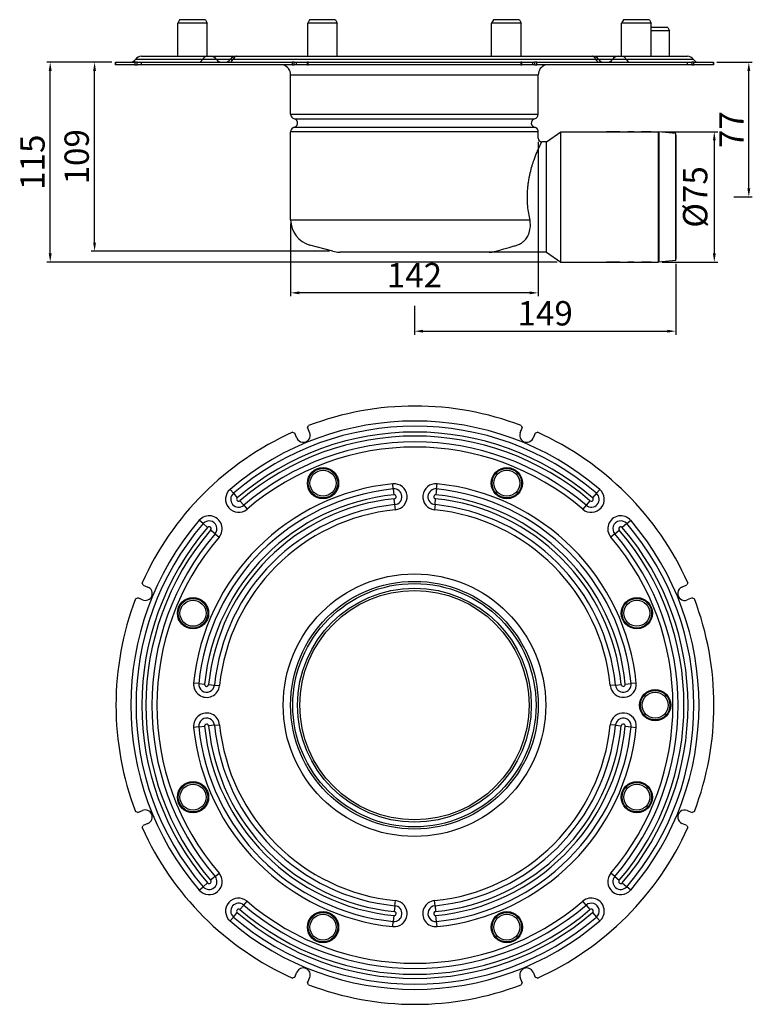
# Model space of a CAD drawing. Units: millimetres. Extents: x 72 to 494, y 148 to 715.
import ezdxf

# ---------------------------------------------------------------- set-up
doc = ezdxf.new("R2010")
doc.units = ezdxf.units.MM
doc.header["$LTSCALE"] = 2
doc.layers.add('5', color=3, linetype='Continuous')
doc.layers.add('Viditelná (ISO)', color=7, linetype='Continuous', lineweight=35)
doc.styles.get("Standard").update_dxf_attribs({"font": 'TAHOMA.TTF'})
doc.dimstyles.new('GEN-ISO', dxfattribs={"dimscale": 2, "dimtxt": 7, "dimasz": 2.5, "dimexe": 1, "dimexo": 1, "dimgap": 0.6, "dimtad": 1, "dimdsep": 46, "dimtxsty": 'Standard', "dimcen": 0, "dimclrd": 256, "dimclre": 256, "dimclrt": 7, "dimadec": 0, "dimazin": 0, "dimtp": 0.1, "dimtm": 0.1, "dimtfac": 0.71, "dimtmove": 0, "dimatfit": 3, "dimfxl": 1, "dimtzin": 0, "dimarcsym": 0})

# ---------------------------------------------------------------- blocks, each defined once
blk = doc.blocks.new('*D43')
at = {"layer": '5', "lineweight": -2}
for p, q in [((450.09, 574.32), (450.09, 533.59)), ((299.59, 550.13), (299.59, 533.59)), ((304.59, 535.59), (445.09, 535.59))]:
    blk.add_line(p, q, dxfattribs=at)
at = {"layer": '5'}
for points in [[(304.59, 536.42), (304.59, 534.76), (299.59, 535.59)], [(445.09, 536.42), (445.09, 534.76), (450.09, 535.59)]]:
    blk.add_solid(points, dxfattribs=at)
at = {"layer": 'Defpoints', "color": 0}
for p in [(450.09, 576.32), (299.59, 552.13), (450.09, 535.59)]:
    blk.add_point(p, dxfattribs=at)
at = {"layer": '5', "color": 7, "insert": (374.84, 544.07), "char_height": 14, "attachment_point": 5}
blk.add_mtext('149', dxfattribs=at)
blk = doc.blocks.new('*D44')
at = {"layer": '5', "lineweight": -2}
for p, q in [((370.84, 644.56), (370.84, 555.65)), ((228.34, 597.6), (228.34, 555.65)), ((365.84, 557.65), (233.34, 557.65))]:
    blk.add_line(p, q, dxfattribs=at)
at = {"layer": '5'}
for points in [[(233.34, 558.48), (233.34, 556.82), (228.34, 557.65)], [(365.84, 558.48), (365.84, 556.82), (370.84, 557.65)]]:
    blk.add_solid(points, dxfattribs=at)
at = {"layer": 'Defpoints', "color": 0}
for p in [(370.84, 646.56), (228.34, 599.6), (228.34, 557.65)]:
    blk.add_point(p, dxfattribs=at)
at = {"layer": '5', "color": 7, "insert": (299.59, 565.99), "char_height": 14, "attachment_point": 5}
blk.add_mtext('142', dxfattribs=at)
blk = doc.blocks.new('*D45')
at = {"layer": '5', "lineweight": -2}
for p, q in [((442.09, 650.31), (474.16, 650.31)), ((472.16, 645.31), (472.16, 580.31)), ((442.09, 575.31), (474.16, 575.31))]:
    blk.add_line(p, q, dxfattribs=at)
at = {"layer": '5'}
for points in [[(471.33, 645.31), (473, 645.31), (472.16, 650.31)], [(471.33, 580.31), (473, 580.31), (472.16, 575.31)]]:
    blk.add_solid(points, dxfattribs=at)
at = {"layer": 'Defpoints', "color": 0}
for p in [(440.09, 650.31), (440.09, 575.31), (472.16, 575.31)]:
    blk.add_point(p, dxfattribs=at)
at = {"layer": '5', "color": 7, "insert": (462.99, 612.81), "char_height": 14, "attachment_point": 5, "rotation": 90}
blk.add_mtext('%%c75', dxfattribs=at)
blk = doc.blocks.new('*D46')
at = {"layer": '5', "lineweight": -2}
for p, q in [((473.69, 690.31), (494.05, 690.31)), ((492.05, 617.81), (492.05, 685.31)), ((483.41, 612.81), (494.05, 612.81))]:
    blk.add_line(p, q, dxfattribs=at)
at = {"layer": '5'}
for points in [[(491.22, 685.31), (492.88, 685.31), (492.05, 690.31)], [(491.22, 617.81), (492.88, 617.81), (492.05, 612.81)]]:
    blk.add_solid(points, dxfattribs=at)
at = {"layer": 'Defpoints', "color": 0}
for p in [(471.69, 690.31), (492.05, 690.31), (481.41, 612.81)]:
    blk.add_point(p, dxfattribs=at)
at = {"layer": '5', "color": 7, "insert": (483.85, 651.56), "char_height": 14, "attachment_point": 5, "rotation": 90}
blk.add_mtext('77', dxfattribs=at)
blk = doc.blocks.new('*D112')
at = {"layer": '5', "lineweight": -2}
for p, q in [((125.49, 690.31), (113.49, 690.31)), ((115.49, 586.57), (115.49, 685.31)), ((250.68, 581.57), (113.49, 581.57))]:
    blk.add_line(p, q, dxfattribs=at)
at = {"layer": '5'}
for points in [[(114.66, 685.31), (116.32, 685.31), (115.49, 690.31)], [(114.66, 586.57), (116.32, 586.57), (115.49, 581.57)]]:
    blk.add_solid(points, dxfattribs=at)
at = {"layer": 'Defpoints', "color": 0}
for p in [(115.49, 690.31), (127.49, 690.31), (252.68, 581.57)]:
    blk.add_point(p, dxfattribs=at)
at = {"layer": '5', "color": 7, "insert": (107, 635.94), "char_height": 14, "attachment_point": 5, "rotation": 90}
blk.add_mtext('109', dxfattribs=at)
blk = doc.blocks.new('*D124')
at = {"layer": '5', "lineweight": -2}
for p, q in [((125.49, 690.31), (87.94, 690.31)), ((89.94, 580.31), (89.94, 685.31)), ((381.82, 575.31), (87.94, 575.31))]:
    blk.add_line(p, q, dxfattribs=at)
at = {"layer": '5'}
for points in [[(89.11, 685.31), (90.78, 685.31), (89.94, 690.31)], [(89.11, 580.31), (90.78, 580.31), (89.94, 575.31)]]:
    blk.add_solid(points, dxfattribs=at)
at = {"layer": 'Defpoints', "color": 0}
for p in [(89.94, 690.31), (127.49, 690.31), (383.82, 575.31)]:
    blk.add_point(p, dxfattribs=at)
at = {"layer": '5', "color": 7, "insert": (81.57, 632.81), "char_height": 14, "attachment_point": 5, "rotation": 90}
blk.add_mtext('115', dxfattribs=at)

msp = doc.modelspace()

# ---------------------------------------------------------------- linework, layer by layer
for p, q in [((164.36, 714.81), (163.36, 712.81)), ((178.94, 714.81), (164.36, 714.81)), ((179.36, 714.81), (178.94, 714.81)), ((179.36, 714.81), (180.36, 712.81)), ((239.18, 714.81), (238.18, 712.81)), ((254.18, 714.81), (239.18, 714.81)), ((254.18, 714.81), (255.18, 712.81)), ((345, 714.81), (344, 712.81)), ((360, 714.81), (345, 714.81)), ((360, 714.81), (361, 712.81)), ((419.82, 714.81), (418.82, 712.81)), ((420.24, 714.81), (419.82, 714.81)), ((434.82, 714.81), (420.24, 714.81)), ((434.82, 714.81), (435.82, 712.81)), ((179.52, 712.81), (163.36, 712.81)), ((163.36, 707.65), (163.36, 712.81)), ((180.36, 712.81), (179.52, 712.81)), ((180.36, 693.81), (180.36, 712.81)), ((255.18, 712.81), (238.18, 712.81)), ((238.18, 707.65), (238.18, 712.81)), ((255.18, 707.65), (255.18, 712.81)), ((361, 712.81), (344, 712.81)), ((344, 707.65), (344, 712.81)), ((361, 707.65), (361, 712.81)), ((419.67, 712.81), (418.82, 712.81)), ((418.82, 693.81), (418.82, 712.81)), ((435.82, 712.81), (419.67, 712.81)), ((435.82, 707.65), (435.82, 712.81)), ((445.34, 710.31), (435.82, 710.31)), ((446.34, 708.31), (435.82, 708.31)), ((445.34, 710.31), (446.34, 708.31)), ((446.34, 693.81), (446.34, 708.31)), ((163.36, 693.81), (163.36, 707.65)), ((238.18, 693.81), (238.18, 707.65)), ((255.18, 693.81), (255.18, 707.65)), ((344, 693.81), (344, 707.65)), ((361, 693.81), (361, 707.65)), ((435.82, 693.81), (435.82, 707.65)), ((177.68, 691.95), (139.05, 691.95)), ((142.43, 693.81), (180.25, 693.81)), ((185.66, 691.95), (177.68, 691.95)), ((180.25, 693.81), (182.28, 693.81)), ((182.28, 693.81), (196.94, 693.81)), ((193.55, 691.95), (185.66, 691.95)), ((195.14, 691.95), (193.55, 691.95)), ((404.04, 691.95), (195.14, 691.95)), ((196.94, 693.81), (197.34, 693.81)), ((197.34, 693.81), (401.84, 693.81)), ((401.84, 693.81), (402.24, 693.81)), ((402.24, 693.81), (416.9, 693.81)), ((405.63, 691.95), (404.04, 691.95)), ((413.52, 691.95), (405.63, 691.95)), ((421.5, 691.95), (413.52, 691.95)), ((416.9, 693.81), (418.94, 693.81)), ((418.94, 693.81), (456.75, 693.81)), ((460.13, 691.95), (421.5, 691.95)), ((127.49, 690.31), (138.74, 690.31)), ((127.49, 690.31), (127.49, 688.81)), ((138.74, 688.81), (127.49, 688.81)), ((140.03, 690.31), (138.74, 690.31)), ((138.74, 690.31), (138.74, 688.81)), ((138.74, 688.81), (140.03, 688.81)), ((140.03, 690.31), (142.57, 690.31)), ((140.03, 688.81), (140.03, 690.31)), ((142.57, 688.81), (140.03, 688.81)), ((142.57, 690.31), (229.14, 690.31)), ((142.57, 688.81), (142.57, 690.31)), ((229.14, 688.81), (142.57, 688.81)), ((230.44, 690.31), (229.14, 690.31)), ((229.14, 690.31), (229.14, 688.81)), ((229.14, 688.81), (230.44, 688.81)), ((230.44, 690.31), (231.6, 690.31)), ((230.44, 688.81), (230.44, 690.31)), ((231.6, 688.81), (230.44, 688.81)), ((231.6, 690.31), (237.83, 690.31)), ((231.6, 690.31), (231.6, 688.81)), ((237.83, 688.81), (231.6, 688.81)), ((238.38, 690.31), (237.83, 690.31)), ((237.83, 690.31), (237.83, 688.81)), ((237.83, 688.81), (238.38, 688.81)), ((238.38, 690.31), (360.8, 690.31)), ((238.38, 688.81), (238.38, 690.31)), ((360.8, 688.81), (238.38, 688.81)), ((361.36, 690.31), (360.8, 690.31)), ((360.8, 690.31), (360.8, 688.81)), ((360.8, 688.81), (361.36, 688.81)), ((361.36, 690.31), (367.58, 690.31)), ((361.36, 688.81), (361.36, 690.31)), ((367.58, 688.81), (361.36, 688.81)), ((367.58, 690.31), (368.75, 690.31)), ((367.58, 690.31), (367.58, 688.81)), ((368.75, 688.81), (367.58, 688.81)), ((370.04, 690.31), (368.75, 690.31)), ((368.75, 690.31), (368.75, 688.81)), ((368.75, 688.81), (370.04, 688.81)), ((370.04, 690.31), (456.61, 690.31)), ((370.04, 688.81), (370.04, 690.31)), ((456.61, 688.81), (370.04, 688.81)), ((456.61, 690.31), (459.15, 690.31)), ((456.61, 690.31), (456.61, 688.81)), ((459.15, 688.81), (456.61, 688.81)), ((460.44, 690.31), (459.15, 690.31)), ((459.15, 690.31), (459.15, 688.81)), ((459.15, 688.81), (460.44, 688.81)), ((460.44, 690.31), (471.69, 690.31)), ((460.44, 688.81), (460.44, 690.31)), ((471.69, 688.81), (460.44, 688.81)), ((471.69, 690.31), (471.69, 688.81)), ((471.69, 690.31), (471.69, 688.81)), ((228.34, 660.5), (228.34, 683.06)), ((228.34, 683.06), (370.84, 683.06)), ((370.84, 660.5), (370.84, 683.06)), ((228.34, 660.5), (370.84, 660.5)), ((230.47, 657.73), (368.71, 657.73)), ((369.29, 652.82), (229.9, 652.82)), ((228.34, 599.6), (228.34, 650.27)), ((370.84, 650.27), (228.34, 650.27)), ((370.84, 646.56), (370.84, 650.27)), ((375.59, 644.63), (383.82, 650.31)), ((383.82, 575.31), (383.82, 650.31)), ((383.82, 650.31), (410.09, 650.31)), ((410.09, 650.31), (440.09, 650.31)), ((417.85, 650.31), (410.09, 650.31)), ((425.85, 650.31), (422.33, 650.31)), ((435.85, 650.31), (430.33, 650.31)), ((440.09, 575.31), (440.09, 650.31)), ((449.96, 649.32), (440.09, 650.31)), ((440.33, 650.31), (440.33, 575.31)), ((450.09, 649.31), (449.96, 649.32)), ((450.09, 649.31), (449.96, 649.32)), ((450.09, 576.32), (450.09, 649.31)), ((450.09, 648.31), (450.09, 577.31)), ((375.59, 644.56), (372.84, 644.56)), ((375.59, 580.99), (375.59, 644.63)), ((228.34, 599.6), (366.08, 599.6)), ((252.68, 581.57), (239.46, 585.11)), ((342.62, 581.06), (256.57, 581.06)), ((375.59, 581.06), (342.62, 581.06)), ((375.59, 580.99), (383.82, 575.31)), ((383.82, 575.31), (410.09, 575.31)), ((410.09, 575.31), (440.09, 575.31)), ((417.85, 575.31), (410.09, 575.31)), ((425.85, 575.31), (422.33, 575.31)), ((435.85, 575.31), (430.33, 575.31)), ((449.96, 576.3), (440.09, 575.31)), ((450.09, 576.32), (449.96, 576.3)), ((450.09, 576.32), (449.96, 576.3)), ((229.43, 477.43), (230.72, 476.91)), ((231.89, 474.09), (230.72, 476.91)), ((238.11, 479.97), (238.66, 481.25)), ((238.11, 479.97), (239.28, 477.15)), ((360.47, 477.15), (361.64, 479.97)), ((361.09, 481.26), (361.64, 479.97)), ((369.03, 476.91), (367.86, 474.09)), ((369.03, 476.91), (370.33, 477.43)), ((287.43, 444.83), (287.13, 447.77)), ((312.33, 444.83), (312.62, 447.77)), ((195.43, 442.32), (193.5, 444.57)), ((195.43, 442.32), (197.63, 439.75)), ((287.43, 444.83), (287.76, 441.46)), ((312.33, 444.83), (311.99, 441.46)), ((404.33, 442.32), (402.13, 439.75)), ((406.25, 444.57), (404.33, 442.32)), ((201.33, 435.43), (199.13, 438)), ((288.33, 435.79), (287.99, 439.16)), ((311.43, 435.79), (311.76, 439.16)), ((400.62, 438), (398.42, 435.43)), ((201.33, 435.43), (203.26, 433.18)), ((288.62, 432.85), (288.33, 435.79)), ((311.43, 435.79), (311.13, 432.85)), ((398.42, 435.43), (396.49, 433.18)), ((177.96, 424.86), (175.72, 426.79)), ((421.79, 424.86), (424.04, 426.79)), ((177.96, 424.86), (180.53, 422.66)), ((184.86, 418.95), (182.29, 421.15)), ((414.9, 418.95), (417.47, 421.15)), ((421.79, 424.86), (419.22, 422.66)), ((184.86, 418.95), (187.11, 417.03)), ((414.9, 418.95), (412.65, 417.03)), ((143.38, 389.56), (142.86, 390.86)), ((143.38, 389.56), (146.2, 388.39)), ((453.56, 388.4), (456.38, 389.57)), ((456.9, 390.86), (456.38, 389.57)), ((139.03, 381.62), (140.31, 382.17)), ((143.14, 381), (140.31, 382.17)), ((459.44, 382.17), (456.62, 381.01)), ((459.44, 382.17), (460.72, 381.62)), ((175.46, 332.86), (172.51, 333.16)), ((175.46, 332.86), (178.83, 332.52)), ((181.13, 332.29), (184.49, 331.96)), ((184.49, 331.96), (187.44, 331.66)), ((415.26, 331.96), (412.32, 331.66)), ((415.26, 331.96), (418.63, 332.29)), ((420.93, 332.52), (424.3, 332.86)), ((427.24, 333.16), (424.3, 332.86)), ((175.46, 307.96), (172.51, 307.66)), ((175.46, 307.96), (178.83, 308.29)), ((184.49, 308.86), (181.13, 308.52)), ((184.49, 308.86), (187.44, 309.16)), ((415.26, 308.86), (412.32, 309.16)), ((415.26, 308.86), (418.63, 308.52)), ((420.93, 308.29), (424.3, 307.96)), ((424.3, 307.96), (427.24, 307.66)), ((140.31, 258.64), (139.03, 259.2)), ((140.31, 258.64), (143.14, 259.81)), ((456.62, 259.81), (459.44, 258.65)), ((460.72, 259.2), (459.44, 258.65)), ((142.86, 249.96), (143.38, 251.25)), ((146.2, 252.42), (143.38, 251.25)), ((456.38, 251.26), (453.56, 252.42)), ((456.38, 251.26), (456.9, 249.96)), ((184.86, 221.87), (182.29, 219.66)), ((184.86, 221.87), (187.11, 223.79)), ((414.9, 221.87), (412.65, 223.79)), ((414.9, 221.87), (417.47, 219.66)), ((175.72, 214.03), (177.96, 215.96)), ((180.53, 218.16), (177.96, 215.96)), ((419.22, 218.16), (421.79, 215.96)), ((424.04, 214.03), (421.79, 215.96)), ((201.33, 205.39), (199.13, 202.82)), ((201.33, 205.39), (203.26, 207.64)), ((288.33, 205.03), (287.99, 201.66)), ((288.33, 205.03), (288.62, 207.97)), ((311.43, 205.03), (311.13, 207.97)), ((311.43, 205.03), (311.76, 201.66)), ((398.42, 205.39), (396.49, 207.64)), ((398.42, 205.39), (400.62, 202.82)), ((195.43, 198.5), (193.5, 196.25)), ((195.43, 198.5), (197.63, 201.06)), ((287.76, 199.36), (287.43, 195.99)), ((312.33, 195.99), (311.99, 199.36)), ((402.13, 201.06), (404.33, 198.5)), ((406.25, 196.25), (404.33, 198.5)), ((287.13, 193.05), (287.43, 195.99)), ((312.62, 193.05), (312.33, 195.99)), ((230.72, 163.91), (231.89, 166.73)), ((367.87, 166.73), (369.03, 163.91)), ((230.72, 163.91), (229.43, 163.39)), ((239.28, 163.67), (238.11, 160.85)), ((238.67, 159.56), (238.11, 160.85)), ((361.64, 160.85), (360.47, 163.67)), ((361.64, 160.85), (361.09, 159.56)), ((370.33, 163.39), (369.03, 163.91))]:
    msp.add_line(p, q)
for centre, radius in [((246.97, 448.14), 9), ((246.97, 448.14), 8.5), ((246.97, 448.14), 7.5), ((352.78, 448.14), 9), ((352.78, 448.14), 8.5), ((352.78, 448.14), 7.5), ((299.59, 320.41), 75.54), ((299.59, 320.41), 71.25), ((299.59, 320.41), 70), ((299.59, 320.41), 70), ((299.59, 320.41), 67.27), ((299.59, 320.41), 66.01), ((172.15, 373.31), 9), ((172.15, 373.31), 8.5), ((172.15, 373.31), 7.5), ((427.6, 373.32), 9), ((427.6, 373.32), 8.5), ((427.6, 373.32), 7.5), ((438.13, 320.41), 9), ((438.13, 320.41), 8.5), ((438.13, 320.41), 7.5), ((172.15, 267.5), 9), ((172.15, 267.5), 8.5), ((172.15, 267.5), 7.5), ((427.6, 267.5), 9), ((427.6, 267.5), 8.5), ((427.6, 267.5), 7.5), ((246.97, 192.68), 9), ((246.97, 192.68), 8.5), ((246.97, 192.68), 7.5), ((352.78, 192.68), 9), ((352.78, 192.68), 8.5), ((352.78, 192.68), 7.5)]:
    msp.add_circle(centre, radius)
for centre, radius, start, end in [((136.09, 693.81), 3.5, 270, 327.769), ((142.43, 689.81), 4, 90, 147.769), ((182.28, 689.81), 4, 32.231, 90), ((188.62, 693.81), 3.5, 212.231, 270), ((190.59, 693.81), 3.5, 270, 327.769), ((196.94, 689.81), 4, 90, 147.769), ((402.24, 689.81), 4, 32.231, 90), ((408.59, 693.81), 3.5, 212.231, 270), ((410.56, 693.81), 3.5, 270, 327.769), ((416.9, 689.81), 4, 90, 147.769), ((456.75, 689.81), 4, 32.231, 90), ((463.09, 693.81), 3.5, 212.231, 270), ((222.34, 683.06), 6, 0, 73.4022), ((376.84, 683.06), 6, 106.5978, 180), ((231.2, 660.5), 2.86, 180, 255.3413), ((229.84, 655.31), 2.5, 271.2696, 75.3413), ((369.34, 655.31), 2.5, 104.6587, 268.7304), ((367.99, 660.5), 2.86, 284.6587, 0), ((231.2, 650.27), 2.86, 117.0803, 180), ((367.99, 650.27), 2.86, 0, 62.9197), ((372.84, 646.56), 2, 180, 270), ((243.34, 599.6), 15, 180, 255), ((256.57, 596.06), 15, 255, 270), ((299.88, 320.41), 172.1, 69.165, 110.8356), ((299.88, 320.41), 163.5, 49.4117, 130.5883), ((299.88, 320.41), 172.1, 114.165, 155.8356), ((299.88, 320.41), 160.54, 49.4117, 130.5883), ((299.88, 320.41), 157.16, 49.4117, 130.5883), ((235.59, 475.62), 4, 202.5, 22.5), ((364.17, 475.62), 4, 157.5, 337.5), ((299.88, 320.41), 172.1, 24.165, 65.8356), ((299.88, 320.41), 154.84, 49.4117, 130.5883), ((299.88, 320.41), 151.46, 49.4117, 130.5883), ((299.88, 320.41), 148.5, 49.4117, 130.5883), ((299.88, 320.41), 128, 95.7153, 174.2847), ((287.88, 440.31), 7.5, 275.7153, 95.7153), ((311.88, 440.31), 7.5, 84.2847, 264.2847), ((299.88, 320.41), 128, 5.7153, 84.2847), ((299.88, 320.41), 125.04, 95.7153, 174.2847), ((198.38, 438.88), 7.5, 130.5883, 310.5883), ((198.38, 438.88), 4.54, 130.5883, 310.5883), ((287.88, 440.31), 4.54, 275.7153, 95.7153), ((311.88, 440.31), 4.54, 84.2847, 264.2847), ((299.88, 320.41), 125.04, 5.7153, 84.2847), ((401.37, 438.88), 7.5, 229.4117, 49.4117), ((401.37, 438.88), 4.54, 229.4117, 49.4117), ((299.88, 320.41), 121.66, 95.7153, 174.2847), ((299.88, 320.41), 119.34, 95.7153, 174.2847), ((198.38, 438.88), 1.16, 130.5883, 310.5883), ((287.88, 440.31), 1.16, 275.7153, 95.7153), ((311.88, 440.31), 1.16, 84.2847, 264.2847), ((299.88, 320.41), 119.34, 5.7153, 84.2847), ((299.88, 320.41), 121.66, 5.7153, 84.2847), ((401.37, 438.88), 1.16, 229.4117, 49.4117), ((299.88, 320.41), 115.96, 95.7153, 174.2847), ((299.88, 320.41), 113, 95.7153, 174.2847), ((299.88, 320.41), 113, 5.7153, 84.2847), ((299.88, 320.41), 115.96, 5.7153, 84.2847), ((299.88, 320.41), 163.5, 139.4117, 220.5883), ((181.41, 421.91), 7.5, 319.4117, 139.4117), ((181.41, 421.91), 4.54, 319.4117, 139.4117), ((418.34, 421.91), 7.5, 40.5883, 220.5883), ((418.34, 421.91), 4.54, 40.5883, 220.5883), ((299.88, 320.41), 163.5, 319.4117, 40.5883), ((299.88, 320.41), 160.54, 139.4117, 220.5883), ((299.88, 320.41), 157.16, 139.4117, 220.5883), ((299.88, 320.41), 154.84, 139.4117, 220.5883), ((181.41, 421.91), 1.16, 319.4117, 139.4117), ((418.34, 421.91), 1.16, 40.5883, 220.5883), ((299.88, 320.41), 154.84, 319.4117, 40.5883), ((299.88, 320.41), 157.16, 319.4117, 40.5883), ((299.88, 320.41), 160.54, 319.4117, 40.5883), ((299.88, 320.41), 151.46, 139.4117, 220.5883), ((299.88, 320.41), 148.5, 139.4117, 220.5883), ((299.88, 320.41), 148.5, 319.4117, 40.5883), ((299.88, 320.41), 151.46, 319.4117, 40.5883), ((144.67, 384.7), 4, 247.5, 67.5), ((455.09, 384.7), 4, 112.5, 292.5), ((299.88, 320.41), 172.1, 159.165, 200.8356), ((299.88, 320.41), 172.1, 339.165, 20.8356), ((179.98, 332.41), 7.5, 174.2847, 354.2847), ((179.98, 332.41), 4.54, 174.2847, 354.2847), ((179.98, 332.41), 1.16, 174.2847, 354.2847), ((419.78, 332.41), 7.5, 185.7153, 5.7153), ((419.78, 332.41), 4.54, 185.7153, 5.7153), ((419.78, 332.41), 1.16, 185.7153, 5.7153), ((179.98, 308.41), 7.5, 5.7153, 185.7153), ((179.98, 308.41), 4.54, 5.7153, 185.7153), ((419.78, 308.41), 7.5, 354.2847, 174.2847), ((419.78, 308.41), 4.54, 354.2847, 174.2847), ((299.88, 320.41), 128, 185.7153, 264.2847), ((299.88, 320.41), 125.04, 185.7153, 264.2847), ((179.98, 308.41), 1.16, 5.7153, 185.7153), ((299.88, 320.41), 121.66, 185.7153, 264.2847), ((299.88, 320.41), 119.34, 185.7153, 264.2847), ((299.88, 320.41), 115.96, 185.7153, 264.2847), ((299.88, 320.41), 113, 185.7153, 264.2847), ((299.88, 320.41), 113, 275.7153, 354.2847), ((299.88, 320.41), 115.96, 275.7153, 354.2847), ((299.88, 320.41), 119.34, 275.7153, 354.2847), ((299.88, 320.41), 121.66, 275.7153, 354.2847), ((299.88, 320.41), 125.04, 275.7153, 354.2847), ((299.88, 320.41), 128, 275.7153, 354.2847), ((419.78, 308.41), 1.16, 354.2847, 174.2847), ((144.67, 256.12), 4, 292.5, 112.5), ((455.09, 256.12), 4, 67.5, 247.5), ((299.88, 320.41), 172.1, 204.165, 245.8356), ((299.88, 320.41), 172.1, 294.165, 335.8356), ((181.41, 218.91), 7.5, 220.5883, 40.5883), ((181.41, 218.91), 4.54, 220.5883, 40.5883), ((418.34, 218.91), 7.5, 139.4117, 319.4117), ((418.34, 218.91), 4.54, 139.4117, 319.4117), ((181.41, 218.91), 1.16, 220.5883, 40.5883), ((418.34, 218.91), 1.16, 139.4117, 319.4117), ((198.38, 201.94), 7.5, 49.4117, 229.4117), ((198.38, 201.94), 4.54, 49.4117, 229.4117), ((299.88, 320.41), 151.46, 229.4117, 310.5883), ((299.88, 320.41), 148.5, 229.4117, 310.5883), ((287.88, 200.51), 7.5, 264.2847, 84.2847), ((287.88, 200.51), 4.54, 264.2847, 84.2847), ((311.88, 200.51), 7.5, 95.7153, 275.7153), ((311.88, 200.51), 4.54, 95.7153, 275.7153), ((401.37, 201.94), 7.5, 310.5883, 130.5883), ((401.37, 201.94), 4.54, 310.5883, 130.5883), ((299.88, 320.41), 160.54, 229.4117, 310.5883), ((198.38, 201.94), 1.16, 49.4117, 229.4117), ((299.88, 320.41), 157.16, 229.4117, 310.5883), ((299.88, 320.41), 154.84, 229.4117, 310.5883), ((287.88, 200.51), 1.16, 264.2847, 84.2847), ((311.88, 200.51), 1.16, 95.7153, 275.7153), ((401.37, 201.94), 1.16, 310.5883, 130.5883), ((299.88, 320.41), 163.5, 229.4117, 310.5883), ((235.59, 165.2), 4, 337.5, 157.5), ((364.17, 165.2), 4, 22.5, 202.5), ((299.88, 320.41), 172.1, 249.165, 290.8356)]:
    msp.add_arc(centre, radius, start, end)
for centre, major_axis, ratio, start_param, end_param in [((175.43, 693.81), (0, -3.5), 0.759404, 0, 1.00826), ((180.25, 689.81), (0, 4), 0.759404, 0, 1.00826), ((193.21, 693.81), (0, -3.5), 0.650619, 0, 1.00826), ((197.34, 689.81), (0, 4), 0.650619, 0, 1.00826), ((401.84, 689.81), (0, 4), 0.650619, 5.274925, 6.283185), ((405.97, 693.81), (0, -3.5), 0.650619, 5.274925, 6.283185), ((418.94, 689.81), (0, 4), 0.759404, 5.274925, 6.283185), ((423.75, 693.81), (0, -3.5), 0.759404, 5.274925, 6.283185)]:
    msp.add_ellipse(centre, major_axis=major_axis, ratio=ratio, start_param=start_param, end_param=end_param)
for points, knots in [([(365.93, 600.39), (365.37, 603.01), (364.95, 605.84), (364.51, 612.03), (364.57, 615.46), (364.99, 619.53), (365.08, 620.3), (365.47, 623), (365.83, 624.9), (366.91, 629.46), (367.69, 632), (369.05, 635.86), (369.61, 637.31), (370.53, 639.53), (370.9, 640.39), (371.57, 641.87), (371.86, 642.51), (372.32, 643.5), (372.51, 643.87), (372.71, 644.3), (372.77, 644.41), (372.83, 644.53), (372.84, 644.56), (372.84, 644.56)], [0, 0, 0, 0, 0.923726, 0.923726, 1.997583, 1.997583, 2.247642, 2.247642, 2.896439, 2.896439, 3.891542, 3.891542, 4.601877, 4.601877, 5.130868, 5.130868, 5.659853, 5.659853, 6.164537, 6.164537, 6.482319, 6.482319, 6.71873, 6.71873, 6.71873, 6.71873]), ([(358.05, 584.94), (358.59, 585.09), (359.1, 585.27), (360.34, 585.8), (361.02, 586.19), (362.18, 587.01), (362.67, 587.44), (363.8, 588.63), (364.36, 589.42), (365.14, 590.9), (365.41, 591.53), (366.01, 593.36), (366.24, 594.61), (366.37, 597.37), (366.25, 598.88), (365.93, 600.39)], [-2.502444, -2.502444, -2.502444, -2.502444, -2.311387, -2.311387, -2.005696, -2.005696, -1.731938, -1.731938, -1.314233, -1.314233, -1.030196, -1.030196, -0.531458, -0.531458, 0, 0, 0, 0]), ([(346.61, 581.6), (347.42, 581.86), (348.47, 582.17), (351.45, 583.06), (353.57, 583.67), (356.53, 584.51), (357.28, 584.73), (358.05, 584.94)], [0, 0, 0, 0, 0.500371, 0.500371, 1.300964, 1.300964, 1.570072, 1.570072, 1.570072, 1.570072]), ([(342.62, 581.06), (342.79, 581.06), (342.97, 581.06), (343.32, 581.07), (343.5, 581.08), (344.02, 581.11), (344.36, 581.15), (344.69, 581.19), (345.02, 581.24), (345.35, 581.29), (345.99, 581.43), (346.3, 581.51), (346.61, 581.6)], [-0.7417404, -0.7417404, -0.7417404, -0.7417404, -0.6490229, -0.6490229, -0.5563053, -0.5563053, -0.3708702, -0.3708702, -0.3708702, -0.1854351, -0.1854351, 0, 0, 0, 0])]:
    msp.add_open_spline(points, degree=3, knots=knots)
at = {"layer": 'Viditelná (ISO)'}
for p, q in [((127.49, 690.31), (127.49, 688.81)), ((471.69, 690.31), (471.69, 688.81))]:
    msp.add_line(p, q, dxfattribs=at)

# ---------------------------------------------------------------- dimensions: what is measured, and where the dimension line sits
at = {"layer": '5'}
for base, p1, picture, middle in [((89.94, 690.31), (383.82, 575.31), '*D124', (81.57, 632.81)), ((115.49, 690.31), (252.68, 581.57), '*D112', (107, 635.94))]:
    dim = msp.add_linear_dim(base=base, p1=p1, p2=(127.49, 690.31), angle=90, dimstyle='GEN-ISO', override={"dimdec": 0, "dimpost": ''}, dxfattribs=at)
    dim.commit()
    dim.dimension.update_dxf_attribs({"geometry": picture, "text_midpoint": middle})
for base, p1, p2, text, picture, middle in [((492.05, 690.31), (481.41, 612.81), (471.69, 690.31), '77', '*D46', (492.05, 651.56)), ((472.16, 575.31), (440.09, 650.31), (440.09, 575.31), '%%c<>', '*D45', (472.16, 612.81))]:
    dim = msp.add_linear_dim(base=base, p1=p1, p2=p2, angle=90, text=text, dimstyle='GEN-ISO', override={"dimdec": 0, "dimpost": ''}, dxfattribs=at)
    dim.commit()
    dim.dimension.update_dxf_attribs({"geometry": picture, "text_midpoint": middle, "dimtype": 160})
for base, p1, p2, text, picture, middle in [((228.34, 557.65), (370.84, 646.56), (228.34, 599.6), '142', '*D44', (299.59, 557.65)), ((450.09, 535.59), (299.59, 552.13), (450.09, 576.32), '149', '*D43', (374.84, 535.59))]:
    dim = msp.add_linear_dim(base=base, p1=p1, p2=p2, text=text, dimstyle='GEN-ISO', override={"dimdec": 0, "dimpost": ''}, dxfattribs=at)
    dim.commit()
    dim.dimension.update_dxf_attribs({"geometry": picture, "text_midpoint": middle, "dimtype": 160})

doc.saveas('drawing.dxf')
